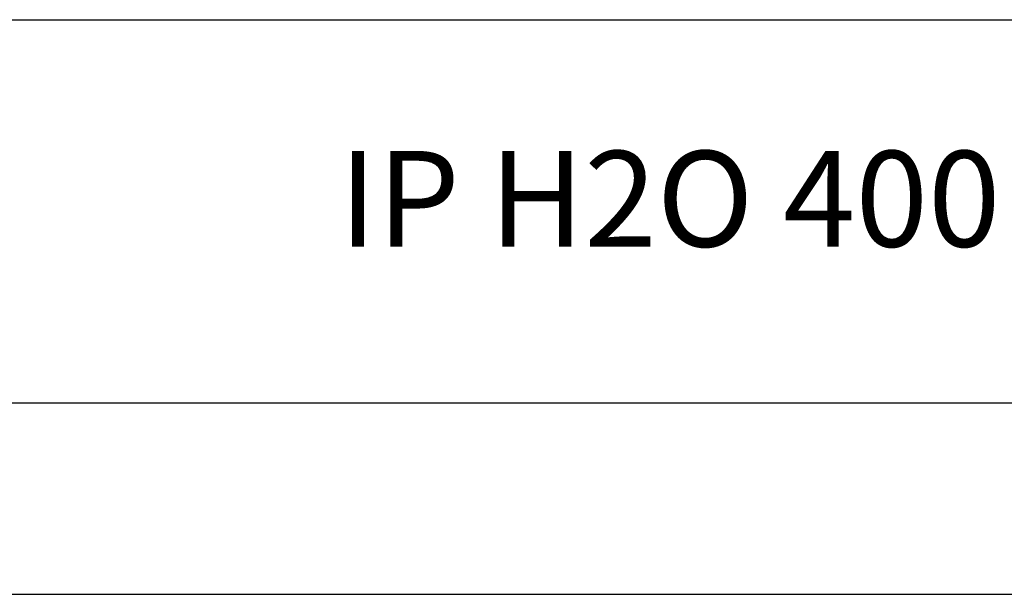
# Model space of a CAD drawing. Units: millimetres. Extents: x 0 to 2970, y 0 to 2100.
# Drawn here: x 2060 to 2317, y 0 to 150 of the extents above; entities that cross this region are included whole.
import ezdxf

# ---------------------------------------------------------------- set-up
doc = ezdxf.new("R2010")
doc.units = ezdxf.units.MM
doc.header["$LTSCALE"] = 163.35
doc.layers.get('0').update_dxf_attribs({"linetype": 'CONTINUOUS'})
doc.styles.get("Standard").update_dxf_attribs({"font": 'simfang.ttf'})
doc.styles.add('TEXTSTYLE_3', font='symbol_asme.ttf')

# ---------------------------------------------------------------- blocks, each defined once
blk = doc.blocks.new('*T10')
at = {"color": 0, "linetype": 'ByBlock', "lineweight": -2, "transparency": 16777216}
for p, q in [((0, 470), (1430, 470)), ((0, 0), (0, 470)), ((130, 320), (130, 470)), ((330, 320), (330, 470)), ((430, 320), (430, 470)), ((630, 320), (630, 470)), ((730, 320), (730, 470)), ((830, 320), (830, 470)), ((930, 320), (930, 470)), ((1030, 320), (1030, 470)), ((1130, 320), (1130, 470)), ((1230, 320), (1230, 470)), ((1330, 320), (1330, 470)), ((1430, 0), (1430, 470)), ((0, 420), (1430, 420)), ((230, 320), (230, 420)), ((530, 370), (530, 420)), ((0, 370), (1430, 370)), ((0, 320), (1430, 320)), ((970, 0), (970, 320)), ((0, 200), (1430, 200)), ((100, 0), (100, 200)), ((230, 0), (230, 200)), ((410, 0), (410, 200)), ((510, 0), (510, 200)), ((1050, 100), (1050, 200)), ((1200, 0), (1200, 200)), ((1280, 100), (1280, 200)), ((0, 150), (410, 150)), ((970, 150), (1430, 150)), ((0, 100), (1430, 100)), ((0, 50), (410, 50)), ((970, 50), (1430, 50)), ((0, 0), (1430, 0))]:
    blk.add_line(p, q, dxfattribs=at)
at = {"color": 0, "linetype": 'Continuous', "transparency": 16777216, "attachment_point": 5, "line_spacing_factor": 0.9}
for s, insert, char_height, width in [('名称', (65, 445), 25, 129.88), ('折弯', (230, 445), 25, 199.88), ('尺寸范围(mm)', (65, 395), 15, 129.88), ('单边0.08', (480, 395), 15, 99.88), ('双边0.12', (580, 395), 15, 99.88), ('E(粗糙)', (680, 395), 15, 99.88), ('0-50', (180, 395), 15, 99.88), ('50-300', (280, 395), 15, 99.88), ('>15\\fSymbol_ASME;\\H20.0;°', (380, 395), 15, 99.88), ('未注公差(mm)', (65, 345), 15, 129.88), ('V(最粗)', (680, 345), 15, 99.88), ('1.5', (980, 345), 15, 99.88), ('制图', (50, 175), 25, 99.88), ('21/3/22', (320, 175), 25, 179.88), ('数量:', (1010, 175), 20, 79.88), ('1', (1125, 175), 25, 149.88), ('材料:', (1240, 175), 20, 79.88), ('组件', (1355, 175), 20, 149.88), ('名称', (460, 150), 25, 99.88), ('产品尺寸图', (740, 150), 25, 459.88), ('表面:', (1010, 125), 20, 79.88), ('比例:', (1240, 125), 20, 79.88), ('1:1 ', (1355, 125), 25, 149.88), ('审核', (50, 75), 25, 99.88), ('版 本', (1085, 75), 25, 229.88), ('图号', (460, 50), 25, 99.88), ('IP H2O 400', (740, 50), 25, 459.88), ('批准', (50, 25), 25, 99.88), ('第 1 张 ', (1315, 25), 25, 229.88)]:
    blk.add_mtext(s, dxfattribs=dict(at, insert=insert, char_height=char_height, width=width))
at = {"color": 0, "linetype": 'Continuous', "transparency": 16777216, "attachment_point": 5}
for s, insert, char_height, width in [('喷漆厚度', (530, 445), 25, 199.88), ('折弯角', (380, 445), 20, 99.88), ('M(中等)', (680, 445), 15, 99.88)]:
    blk.add_mtext(s, dxfattribs=dict(at, insert=insert, char_height=char_height, width=width))
at = {"color": 0, "linetype": 'Continuous', "transparency": 16777216, "char_height": 15, "width": 99.88, "attachment_point": 5, "style": 'TEXTSTYLE_3'}
for s, insert in [('±\\fFangSong;0.1', (780, 445)), ('±\\fFangSong;0.1', (880, 445)), ('±\\fFangSong;0.2', (980, 445)), ('±\\fFangSong;0.3', (1080, 445)), ('±\\fFangSong;0.5', (1180, 445)), ('±\\fFangSong;0.8', (1280, 445)), ('±\\fFangSong;1.2', (1380, 445))]:
    blk.add_mtext(s, dxfattribs=dict(at, insert=insert))
at = {"color": 0, "linetype": 'Continuous', "transparency": 16777216, "char_height": 15, "attachment_point": 5, "line_spacing_factor": 0.9, "style": 'TEXTSTYLE_3'}
for s, insert, width in [('±\\fFangSong;0.2', (780, 395), 99.88), ('±\\fFangSong;0.3', (880, 395), 99.88), ('±\\fFangSong;0.5', (980, 395), 99.88), ('±\\fFangSong;0.8', (1080, 395), 99.88), ('±\\fFangSong;1.2', (1180, 395), 99.88), ('±\\fFangSong;2', (1280, 395), 99.88), ('±\\fFangSong;3', (1380, 395), 99.88), ('±\\fFangSong;\\H20.0;1\\fSymbol_ASME;°', (380, 345), 99.88), ('±\\fFangSong;0.1', (180, 345), 99.88), ('±\\fFangSong;0.25', (280, 345), 99.88), ('±\\fFangSong;0.02', (530, 345), 199.88), ('±\\fFangSong;0.5', (780, 345), 99.88), ('±\\fFangSong;1', (880, 345), 99.88), ('±\\fFangSong;2.5', (1080, 345), 99.88), ('±\\fFangSong;4', (1180, 345), 99.88), ('±\\fFangSong;6', (1280, 345), 99.88), ('±\\fFangSong;8', (1380, 345), 99.88)]:
    blk.add_mtext(s, dxfattribs=dict(at, insert=insert, width=width))

msp = doc.modelspace()

# ---------------------------------------------------------------- linework, layer by layer
at = {"color": 7, "linetype": 'Continuous'}
for p, q in [((50, 50), (2920, 50)), ((0, 0), (2970, 0))]:
    msp.add_line(p, q, dxfattribs=at)

# ---------------------------------------------------------------- block references
msp.add_blockref('*T10', (1490, 50))

doc.saveas('drawing.dxf')
